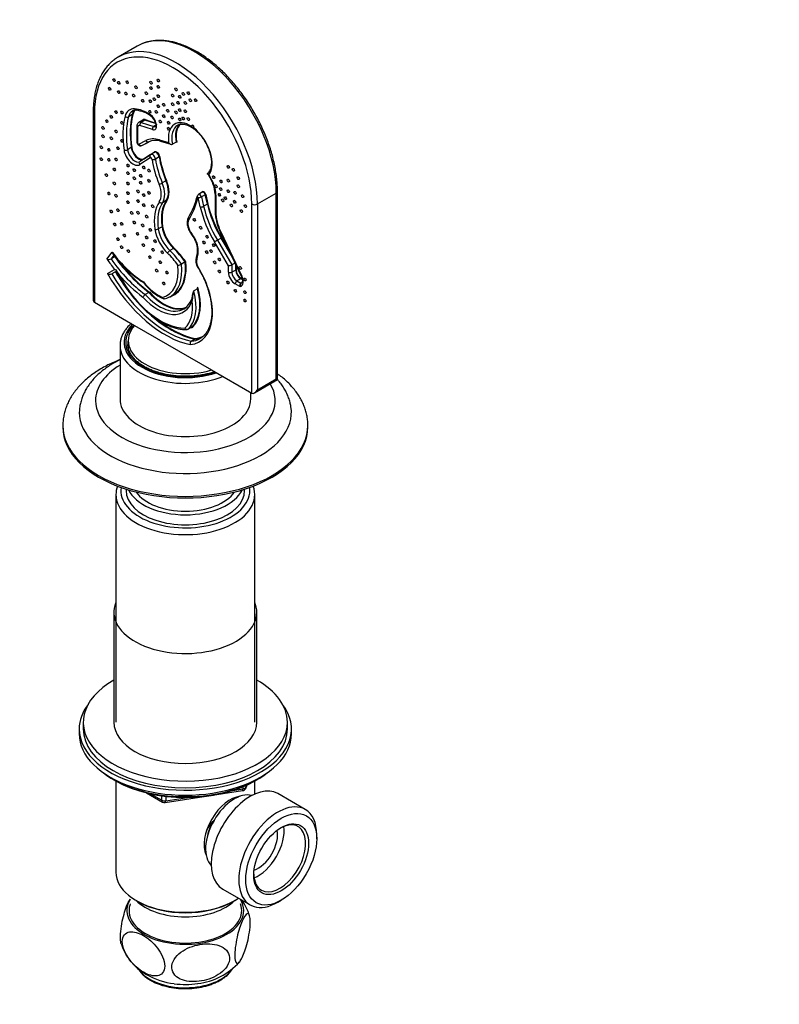
# Model space of a CAD drawing. Units: millimetres. Extents: x 0 to 744, y 0 to 1164.
# Drawn here: x 186 to 372, y 143 to 384 of the extents above; entities that cross this region are included whole.
import ezdxf
from ezdxf import colors
from ezdxf.entities.mleader import LeaderData, LeaderLine
from ezdxf.math import Vec2, Vec3

# ---------------------------------------------------------------- set-up
doc = ezdxf.new("R2010")
doc.units = ezdxf.units.MM
doc.layers.add('DV6_Défaut', color=7, linetype='Continuous')
doc.layers.add('Défaut', color=7, linetype='Continuous')

# ---------------------------------------------------------------- blocks, each defined once
blk = doc.blocks.new('_DOT')
at = {"color": 0}
blk.add_line((0, 0), (-1, 0), dxfattribs=at)
at = {"color": 0, "const_width": 0.333}
blk.add_lwpolyline([(-0.1665, 0, 1), (0.1665, 0, 1)], format="xyb", close=True, dxfattribs=at)
blk = doc.blocks.new('SE5')
at = {"layer": 'DV6_Défaut', "color": 7, "linetype": 'Continuous'}
for p, q in [((214.77, 377.96), (210.18, 375.31)), ((204.03, 361.97), (204.03, 315.87)), ((204.33, 361.56), (204.33, 315.22)), ((213.58, 361.2), (212.66, 360.67)), ((216.15, 359.81), (215.23, 359.28)), ((216.69, 359.84), (215.77, 359.31)), ((219.32, 358.99), (216.69, 359.84)), ((216.74, 359.97), (219.28, 359.15)), ((214.73, 358.32), (214.73, 354.54)), ((214.9, 358.08), (214.9, 354.29)), ((218.53, 357.53), (215.44, 358.53)), ((215.77, 359.31), (218.87, 358.31)), ((219.35, 358.59), (218.87, 358.31)), ((219.3, 359.09), (219.34, 358.86)), ((219.46, 358.95), (219.5, 358.72)), ((215.23, 353.94), (216.96, 354.83)), ((218.05, 354.7), (216.98, 354.15)), ((220.24, 355.01), (222.5, 354.36)), ((220.5, 354.68), (223.07, 353.93)), ((213.34, 353.13), (212.43, 352.6)), ((215.92, 353.65), (217.66, 354.54)), ((224.35, 354.48), (223.43, 353.95)), ((224.5, 354.41), (224.32, 354.47)), ((217.98, 350.65), (215.43, 348.98)), ((218.08, 351.4), (215.52, 349.73)), ((216.48, 350.39), (219.04, 352.07)), ((218.17, 351.45), (218.01, 351.34)), ((219.03, 351.95), (218.11, 351.42)), ((220.21, 350.84), (219.29, 350.31)), ((221.86, 345), (220.94, 344.47)), ((232.09, 346.59), (232.32, 346.26)), ((232.34, 346.43), (232.39, 346.36)), ((221.94, 340.15), (221.02, 339.62)), ((230.24, 338.58), (229.7, 340.9)), ((230.75, 342.2), (229.83, 341.67)), ((231.45, 341.59), (230.53, 341.06)), ((230.53, 341.06), (231.07, 338.74)), ((231.99, 339.27), (231.45, 341.59)), ((231.59, 341.62), (232.13, 339.29)), ((233.91, 341.75), (233.91, 337.51)), ((234.08, 341.51), (234.08, 337.27)), ((244.28, 339.31), (248.87, 341.96)), ((248.87, 296.44), (248.87, 341.96)), ((249.17, 296.28), (249.17, 342.37)), ((231.99, 339.27), (231.07, 338.74)), ((242.86, 292.97), (242.86, 339.31)), ((244.28, 339.31), (244.28, 293.79)), ((220.9, 333.75), (219.98, 333.22)), ((228.1, 331.87), (228.25, 331.69)), ((235.37, 330.96), (234.45, 330.43)), ((235.16, 332.44), (240.28, 321.64)), ((235.28, 332.46), (240.4, 321.65)), ((237.87, 326.73), (235.37, 330.96)), ((235.49, 331.03), (237.21, 328.12)), ((223.73, 328.42), (222.81, 327.89)), ((237.16, 324.19), (233.73, 330)), ((234.45, 330.43), (238.01, 324.4)), ((207.41, 325.8), (208.7, 327.48)), ((209.1, 326.76), (208.4, 325.85)), ((209.32, 326.38), (208.4, 325.85)), ((209.32, 326.38), (209.37, 326.44)), ((207.54, 322.27), (209.26, 323.3)), ((226.54, 325.1), (225.62, 324.57)), ((237.16, 322.6), (237.16, 324.19)), ((238.77, 324.84), (238.01, 324.4)), ((238.01, 324.4), (238.01, 322.6)), ((238.93, 323.13), (238.93, 324.49)), ((239.07, 324.2), (239.07, 323.13)), ((209.76, 322.89), (208.56, 322.17)), ((209.48, 322.7), (208.56, 322.17)), ((209.48, 322.7), (209.77, 322.88)), ((209.81, 322.78), (209.65, 322.69)), ((238.93, 323.13), (238.01, 322.6)), ((240.16, 321), (239.24, 320.47)), ((240.54, 320.78), (240.16, 321)), ((240.23, 321.12), (240.51, 320.96)), ((229.59, 318.55), (228.67, 318.02)), ((239.93, 319.09), (238.81, 319.73)), ((239.24, 320.47), (240.22, 319.9)), ((240.07, 319.13), (239.93, 319.09)), ((240.44, 320.03), (240.22, 319.9)), ((240.22, 319.9), (240.24, 319.91)), ((240.43, 320.02), (240.24, 319.91)), ((217.69, 317.65), (216.77, 317.12)), ((222.85, 316.59), (223.77, 317.12)), ((204.33, 315.22), (214.16, 309.55)), ((214.16, 309.55), (233.03, 298.65)), ((228.13, 309.1), (227.21, 308.57)), ((210.6, 304.61), (210.6, 291.55)), ((212.6, 305.83), (212.6, 304.11)), ((228.98, 306.22), (228.06, 305.68)), ((233.03, 298.65), (242.86, 292.97)), ((243.57, 293.04), (249.17, 296.28)), ((244.28, 293.79), (248.87, 296.44)), ((249.17, 296.28), (248.87, 296.44)), ((242.6, 291.55), (242.6, 293.13)), ((196.6, 285.01), (196.6, 284.61)), ((256.6, 284.61), (256.6, 285.01)), ((209.6, 268.11), (209.6, 212.35)), ((212.1, 269.44), (212.1, 269.09)), ((241.1, 269.09), (241.1, 269.44)), ((243.6, 212.35), (243.6, 268.11)), ((209.1, 239.29), (209.1, 212.35)), ((244.1, 212.35), (244.1, 239.29)), ((201.6, 212.35), (201.6, 210.71)), ((251.6, 210.71), (251.6, 212.35)), ((200.6, 210.71), (200.6, 209.49)), ((252.6, 209.49), (252.6, 210.71)), ((208.92, 198.34), (209.52, 197.99)), ((209.59, 197.95), (209.59, 175.6)), ((243.61, 194.75), (243.61, 197.95)), ((243.68, 197.99), (244.28, 198.34)), ((221.67, 192.65), (240.63, 195.59)), ((238.21, 195.63), (240.74, 196.02)), ((240.74, 196.02), (240.74, 196.55)), ((241.39, 196.15), (241.78, 197.01)), ((241.45, 196.43), (241.7, 196.97)), ((241.45, 196.86), (241.45, 196.43)), ((217.11, 195.03), (221.02, 192.78)), ((218.09, 194.8), (220.81, 193.23)), ((220.81, 193.23), (220.81, 194.32)), ((221.78, 194.19), (221.78, 193.08)), ((221.78, 193.08), (227.14, 193.91)), ((255.98, 190.97), (249.25, 194.85)), ((258.77, 183.81), (258.77, 184.79)), ((235.75, 171.47), (242.48, 167.59)), ((214.57, 168.66), (214.93, 168.46)), ((238.27, 168.46), (238.63, 168.66)), ((249.23, 168.26), (250.08, 168.74))]:
    blk.add_line(p, q, dxfattribs=at)
for centre, radius, start, end in [((214.36, 360.85), 1.43, 83.0713, 119.049), ((213.62, 354.45), 7.87, 54.5543, 83.3093), ((216.49, 358.56), 2.86, 10.7273, 53.6091), ((219.25, 351.05), 3.84, 70.9603, 114.4994), ((225.62, 341.37), 8.29, 2.6543, 36.1026), ((211.14, 345.77), 18.94, 328.8894, 346.4525), ((230.11, 341.16), 0.577, 118.9636, 166.3387), ((229.87, 342.28), 1.39, 263.0938, 298.4241), ((246.06, 337.83), 12.16, 181.4863, 206.2859), ((223.72, 327.92), 5.89, 6.5865, 39.7278), ((224.54, 328.05), 5.07, 339.6092, 6.1719), ((207.85, 327.05), 1.32, 250.5766, 294.5115), ((232.27, 344.52), 29.2, 216.6699, 236.9633), ((209.41, 326.17), 0.224, 92.5671, 114.3729), ((232.12, 325.43), 2.96, 163.2134, 214.6619), ((209.9, 324.84), 1.67, 247.3306, 260.2181), ((224.42, 326.71), 2.45, 278.8171, 299.2418), ((226.74, 324.75), 0.404, 98.7494, 119.337), ((208.15, 323.23), 1.14, 237.9009, 291.3099), ((209.55, 322.52), 0.193, 58.3752, 111.1248), ((219.6, 328.33), 11.23, 207.2029, 214.1378), ((227, 328.2), 13.42, 217.34, 244.9903), ((217.43, 316.01), 1.29, 120.987, 159.249), ((217.57, 317.84), 0.22, 301.2948, 338.8647), ((220.5, 320.36), 4.42, 282.0146, 300.2657), ((223.52, 317.72), 4.93, 304.1909, 355.7409), ((228.91, 306.31), 0.116, 305.6995, 19.5079), ((240.48, 196.58), 1, 278.794, 335.1039), ((221.52, 193.64), 1, 240, 278.794), ((230.38, 161.28), 12.5, 16.9071, 37.0116), ((223.42, 162.06), 13.16, 197.4164, 241.1902), ((227.75, 164.57), 16.33, 276.6413, 317.8376), ((226, 166.29), 18.11, 240.4741, 263.2243)]:
    blk.add_arc(centre, radius, start, end, dxfattribs=at)
for centre, major_axis, ratio, start_param, end_param in [((228.9, 353.5), (14.13, -24.47), 0.57735, 0.785398, 3.050484), ((224.3, 350.84), (14.12, -24.47), 0.57735, 0.785398, 3.130203), ((228.9, 353.5), (14.13, -24.47), 0.57735, 3.050484, 3.141593), ((223.59, 350.44), (13.63, -23.6), 0.57735, 0.785398, 3.926991), ((224.3, 350.84), (14.12, -24.47), 0.57735, 3.130203, 3.141593), ((205.03, 361.97), (1, 0), 0.57735, 3.141403, 3.926991), ((215.78, 357.37), (2.88, -4.99), 0.57735, 2.765353, 3.683756), ((216.2, 357.61), (2.58, -4.47), 0.57735, 3.141593, 3.683756), ((217.12, 358.15), (2.58, -4.47), 0.57735, 3.323237, 3.683756), ((216.2, 357.61), (2.58, -4.47), 0.57735, 3.121199, 3.141593), ((217.19, 358.19), (2.53, -4.38), 0.57735, 3.282703, 3.683756), ((217.47, 351.88), (-5.89, 10.21), 0.57735, 5.423445, 5.906946), ((214.58, 362.87), (0.046, 0.598), 0.759385, 2.050015, 3.139701), ((228.79, 346.13), (-12.36, 21.41), 0.57735, 0.542163, 0.962096), ((212.25, 361.03), (0.583, -0.143), 0.699406, 4.081994, 5.65279), ((229.22, 346.37), (-12.06, 20.89), 0.57735, 0.542163, 0.962096), ((230.14, 346.9), (-12.06, 20.89), 0.57735, 0.542163, 0.962096), ((230.21, 346.94), (-12.01, 20.81), 0.57735, 0.542163, 0.962096), ((213.65, 361.15), (0.0971, -0.0238), 0.699406, 0.940401, 2.511197), ((217, 358.5), (0.83, -1.44), 0.57735, 2.571552, 3.490566), ((216.92, 358.46), (0.78, -1.35), 0.57735, 2.571552, 3.141593), ((216.67, 359.93), (0.0309, 0.0951), 0.687391, 3.79349, 5.364287), ((217.98, 359.43), (-1.07, 1.86), 0.57735, 4.142349, 5.423445), ((218.52, 361.36), (0.332, 0.5), 0.532874, 2.390702, 3.146113), ((227.79, 352.32), (3.79, -6.56), 0.57735, 2.283516, 4.092338), ((215.33, 358.32), (0.6, 0), 0.57735, 3.141355, 3.926991), ((215.58, 357.69), (0.48, -0.831), 0.57735, 2.571552, 3.926991), ((216.01, 357.93), (0.78, -1.35), 0.57735, 2.571552, 3.1414), ((215.86, 358.78), (0.185, 0.571), 0.687391, 0.651898, 2.222694), ((218.96, 357.77), (0.185, 0.571), 0.687391, 0.651898, 2.222694), ((218.26, 359.12), (-0.9, 1.56), 0.57735, 2.571552, 4.142349), ((218.68, 359.37), (-0.6, 1.04), 0.57735, 2.571552, 3.138202), ((219.89, 359.19), (0.591, 0.101), 0.440636, 3.140499, 3.840203), ((219.93, 358.96), (0.591, 0.101), 0.440636, 3.141593, 3.840203), ((228.21, 352.57), (3.49, -6.04), 0.57735, 3.140358, 4.171607), ((229.13, 353.1), (3.49, -6.04), 0.57735, 3.254122, 4.171607), ((229.2, 353.14), (3.44, -5.96), 0.57735, 3.228702, 4.186149), ((228.43, 358.27), (0.2, -0.346), 0.57735, 0.086963, 4.391821), ((227.79, 352.32), (-3.79, 6.56), 0.57735, 3.370618, 5.33686), ((222.03, 345.69), (-5.23, 9.06), 0.57735, 5.742403, 6.254136), ((217.38, 355.08), (-0.274, 0.534), 0.816152, 1.61185, 3.141593), ((220.67, 355.25), (0.167, 0.576), 0.699988, 2.200098, 3.141593), ((212.01, 352.76), (0.594, 0.084), 0.466874, 3.852963, 5.423759), ((213.79, 351.69), (-1.59, 2.75), 0.57735, 0.962096, 3.173651), ((214.22, 351.94), (-1.29, 2.23), 0.57735, 0.962096, 3.141593), ((213.41, 353.11), (0.099, 0.0141), 0.466874, 0.71137, 2.282166), ((215.13, 352.47), (-1.29, 2.23), 0.57735, 0.962096, 2.958039), ((215.21, 352.51), (-1.24, 2.14), 0.57735, 0.962096, 2.912786), ((215.33, 354.54), (0.6, 0), 0.57735, 3.141593, 3.926991), ((215.09, 354.18), (-0.135, 0.235), 0.57735, 0.785398, 3.112543), ((215.65, 354.19), (-0.274, 0.534), 0.816152, 1.61185, 3.141593), ((216.51, 355), (0.485, -0.841), 0.57735, 5.958977, 6.254136), ((216.91, 354.11), (0.0456, -0.089), 0.816152, 1.61185, 2.049417), ((219.6, 351.14), (0.543, -0.94), 0.57735, 0.962974, 3.173651), ((215.21, 352.51), (-1.24, 2.14), 0.57735, 2.912786, 3.173651), ((216.41, 350.35), (-0.0547, 0.0837), 0.816077, 4.29636, 4.66709), ((218.41, 350.89), (0.328, -0.502), 0.816077, 3.308687, 4.66709), ((218.18, 350.32), (0.193, -0.334), 0.57735, 0.962974, 3.173651), ((218.41, 350.89), (0.328, -0.502), 0.816077, 3.141593, 3.308687), ((218.61, 350.56), (0.493, -0.853), 0.57735, 3.027762, 3.141593), ((218.61, 350.56), (0.493, -0.853), 0.57735, 0.962974, 3.027762), ((218.87, 350.47), (0.594, 0.085), 0.466286, 3.85266, 5.423456), ((230.51, 345.76), (-8.66, 15), 0.57735, 0.962974, 1.349776), ((218.96, 352.02), (-0.0547, 0.0837), 0.816077, 3.196984, 4.66709), ((219.52, 351.1), (0.493, -0.853), 0.57735, 0.962974, 3.141593), ((230.93, 346), (-8.36, 14.48), 0.57735, 0.962974, 1.349776), ((220.28, 350.82), (0.099, 0.0141), 0.466286, 0.711067, 2.281864), ((231.85, 346.53), (-8.36, 14.48), 0.57735, 0.962974, 1.349776), ((231.92, 346.57), (-8.31, 14.4), 0.57735, 0.962974, 1.349776), ((215.85, 349.22), (0.328, -0.502), 0.816077, 3.141593, 4.66709), ((221.92, 345.01), (0.0923, 0.0384), 0.178997, 0.627135, 2.197932), ((218.47, 344.48), (2.83, -4.91), 0.57735, 0.258363, 1.349776), ((218.54, 344.52), (2.88, -5), 0.57735, 0.258363, 1.349776), ((232.81, 346.6), (0.492, 0.344), 0.121819, 2.520797, 3.14326), ((229.92, 343.91), (-2.94, 5.1), 0.57735, 3.926991, 4.862145), ((220.58, 344.41), (0.554, 0.231), 0.178997, 3.768728, 5.339524), ((217.13, 343.7), (2.53, -4.39), 0.57735, 0.258363, 1.349776), ((217.55, 343.95), (2.83, -4.91), 0.57735, 0.258363, 1.349776), ((229.53, 330.66), (-6.21, 10.76), 0.57735, 0.258363, 0.973147), ((222, 340.07), (0.0815, -0.0579), 0.789397, 1.224064, 2.79486), ((203.56, 363.71), (19.08, -33.05), 0.57735, 0.301451, 0.535229), ((230.13, 341.15), (0.3, -0.519), 0.57735, 1.083897, 3.143142), ((231.12, 341.72), (0.35, -0.606), 0.57735, 1.083897, 3.676898), ((230.57, 342.1), (-0.0969, 0.0246), 0.702279, 4.061927, 4.087447), ((231.05, 341.68), (0.3, -0.519), 0.57735, 1.083897, 3.141593), ((231.52, 341.58), (-0.0974, -0.0225), 0.382029, 3.816386, 5.387183), ((234.51, 341.75), (0.6, 0), 0.57735, 3.144193, 3.926991), ((248.17, 342.37), (-1, 0), 0.57735, 2.356194, 3.141783), ((228.19, 329.89), (-6.51, 11.28), 0.57735, 0.258363, 0.973147), ((228.61, 330.13), (-6.21, 10.76), 0.57735, 0.258363, 0.973147), ((220.65, 340.08), (0.489, -0.348), 0.789397, 4.365657, 5.936453), ((229.6, 330.7), (-6.16, 10.67), 0.57735, 0.258363, 0.973147), ((230.66, 338.83), (-0.585, -0.135), 0.382029, 0.674794, 2.24559), ((243.02, 335.74), (9.45, -16.37), 0.57735, 4.22549, 4.729629), ((243.44, 335.99), (-9.15, 15.86), 0.57735, 1.083897, 1.588036), ((232.06, 339.25), (-0.0974, -0.0225), 0.382029, 3.816386, 5.387183), ((244.36, 336.52), (9.15, -15.86), 0.57735, 4.22549, 4.729629), ((244.43, 336.56), (-9.1, 15.77), 0.57735, 1.083897, 1.588036), ((243.57, 339.72), (1, 0), 0.57735, 3.926991, 5.497787), ((229.21, 333.34), (-1.41, 2.44), 0.57735, 0.301451, 1.798557), ((227.87, 335.67), (0.511, -0.315), 0.779678, 3.141714, 4.314855), ((234.51, 337.51), (0.6, 0), 0.57735, 3.141593, 3.926991), ((240.01, 333.85), (-4.19, 7.26), 0.57735, 0.785398, 1.431618), ((219.56, 333.37), (0.593, 0.089), 0.459443, 3.8492, 5.419997), ((223.66, 331.51), (3.25, -5.64), 0.57735, 4.11474, 5.188545), ((224.08, 331.75), (-2.95, 5.12), 0.57735, 0.973147, 2.046953), ((220.97, 333.73), (0.0989, 0.0149), 0.459443, 0.707608, 2.278404), ((225, 332.28), (2.95, -5.12), 0.57735, 4.11474, 5.188545), ((225.07, 332.32), (-2.9, 5.03), 0.57735, 0.973147, 2.046953), ((228.58, 332.24), (0.475, 0.366), 0.184362, 2.513726, 3.141757), ((230.04, 334.4), (2.52, -4.36), 0.57735, -1.343036, -1.297677), ((228.72, 332.07), (0.465, 0.379), 0.220238, 2.508199, 3.142965), ((226.88, 329.74), (-2.03, 3.52), 0.57735, 4.021991, 4.985508), ((235.7, 332.7), (0.542, 0.257), 0.113272, 3.141593, 3.76166), ((235.42, 330.99), (-0.0861, -0.0509), 0.014075, 0.955247, 2.526043), ((223.75, 328.49), (0.0687, 0.0726), 0.374255, 4.040332, 5.611128), ((220.93, 319.9), (-6.52, 11.29), 0.57735, 4.842994, 5.188545), ((221, 319.94), (-6.57, 11.38), 0.57735, 4.839885, 5.188545), ((224.49, 330.86), (3.73, -6.47), 0.57735, 0.416074, 0.880398), ((230.17, 328.65), (0.598, 0.047), 0.519981, 3.144387, 3.883796), ((234.15, 330.25), (-0.517, -0.305), 0.014075, 4.096839, 5.667636), ((218.85, 336.55), (13.35, -23.12), 0.57735, 4.847088, 4.965087), ((219.27, 336.79), (13.05, -22.6), 0.57735, 4.867882, 5.361608), ((216.91, 337.21), (10.6, -18.36), 0.57735, 4.91796, 5.458504), ((220.19, 337.32), (13.05, -22.6), 0.57735, 4.867882, 5.361608), ((222.68, 327.5), (0.412, 0.436), 0.374255, 0.898739, 2.469536), ((219.58, 319.13), (-6.22, 10.77), 0.57735, 4.862772, 5.188545), ((220.01, 319.37), (-6.52, 11.29), 0.57735, 4.842994, 5.188545), ((230.74, 324.46), (-1, 1.74), 0.57735, 0.416074, 1.608661), ((229.84, 326.06), (0.554, -0.23), 0.746835, 3.145787, 4.193124), ((220.26, 337.36), (13, -22.52), 0.57735, 4.925299, 5.362182), ((215.49, 328.35), (-6.63, 11.48), 0.57735, 2.984437, 4.048612), ((215.92, 328.59), (-6.93, 12), 0.57735, 3.141593, 4.067191), ((216.84, 329.13), (-6.93, 12), 0.57735, 3.141593, 4.067191), ((216.91, 329.17), (-6.98, 12.09), 0.57735, 3.296518, 4.070117), ((222.39, 318.88), (-7.68, 13.3), 0.57735, 2.87887, 4.750253), ((230.2, 324.06), (0.513, 0.311), 0.030909, 2.525775, 3.143078), ((237.59, 324.44), (-0.598, -0.163), 0.311496, 0.700474, 2.27127), ((221.6, 330.02), (13.9, -24.08), 0.57735, 4.700841, 5.819166), ((222.03, 330.26), (13.6, -23.56), 0.57735, 4.722421, 5.816929), ((222.95, 330.79), (13.6, -23.56), 0.57735, 4.722421, 4.937992), ((223.02, 330.83), (13.55, -23.47), 0.57735, 4.72611, 4.811203), ((218.85, 336.55), (13.35, -23.12), 0.57735, 5.028629, 5.358279), ((220.52, 326.21), (-9.49, 16.44), 0.57735, 1.492509, 2.819092), ((238.81, 321.64), (1.17, -2.02), 0.57735, 3.926991, 5.497787), ((237.59, 322.84), (-0.6, 0), 0.57735, 0.785398, 2.356194), ((239.24, 321.89), (-0.87, 1.51), 0.57735, 0.785398, 2.356194), ((239, 323.09), (-0.1, 0), 0.57735, 3.926991, 5.497787), ((240.16, 322.42), (0.87, -1.51), 0.57735, 3.926991, 5.497787), ((240.23, 322.46), (-0.82, 1.42), 0.57735, 0.785398, 2.356194), ((239.06, 321.25), (-1.19, 2.05), 0.57735, 3.002414, 4.573211), ((240.16, 321.08), (-0.05, -0.0866), 0.57735, 0.785398, 2.356194), ((240.83, 321.89), (0.542, 0.257), 0.113272, 3.141593, 3.76166), ((220.15, 325.58), (5.35, -9.26), 0.57735, 4.966786, 5.610358), ((220.93, 319.9), (6.52, -11.29), 0.57735, 0.112001, 1.134948), ((221, 319.94), (6.57, -11.38), 0.57735, 0.159165, 1.167746), ((221.29, 324.49), (-5.91, 10.23), 0.57735, 3.80644, 3.853267), ((239.24, 319.98), (-0.3, -0.52), 0.57735, 3.926991, 5.497787), ((240.36, 319.33), (-0.074, -0.62), 0.711753, 3.631158, 5.201954), ((240.5, 319.37), (0.169, -0.576), 0.808601, 3.335325, 4.906122), ((239.49, 321.5), (-0.89, 1.53), 0.57735, 3.002414, 3.140498), ((219.87, 323.67), (-6.26, 10.83), 0.57735, 1.931099, 3.609675), ((220.3, 323.92), (-5.96, 10.31), 0.57735, 1.923901, 3.141593), ((221.21, 324.45), (-5.96, 10.31), 0.57735, 1.923901, 3.088202), ((221.29, 324.49), (-5.91, 10.23), 0.57735, 1.92264, 3.121268), ((215.92, 328.59), (-6.93, 12), 0.57735, 3.127475, 3.141593), ((216.91, 329.17), (-6.98, 12.09), 0.57735, 3.021817, 3.296518), ((220.01, 319.37), (6.52, -11.29), 0.57735, 0.112001, 1.134948), ((205.03, 316.45), (-0.71, -1.22), 0.57735, 5.497787, 6.283185), ((220.3, 323.92), (-5.96, 10.31), 0.57735, 3.141593, 3.149878), ((219.58, 319.13), (6.22, -10.77), 0.57735, 0.122444, 0.936145), ((222.95, 330.79), (13.6, -23.56), 0.57735, 5.216964, 5.816929), ((223.02, 330.83), (13.55, -23.47), 0.57735, 5.307057, 5.816544), ((226.6, 305.43), (15, 0), 0.57735, 2.608875, 5.245107), ((226.6, 305.83), (14, 0), 0.57735, 2.664633, 5.189348), ((226.6, 305.43), (-14.6, 0), 0.57735, 5.757548, 6.283185), ((221.93, 327.02), (9.84, -17.05), 0.57735, -0.330809, -0.314502), ((221, 319.94), (6.57, -11.38), 0.57735, 0.110347, 0.159165), ((222.82, 319.13), (-7.38, 12.78), 0.57735, 2.882959, 3.141593), ((223.74, 319.66), (-7.38, 12.78), 0.57735, 2.882959, 3.075275), ((223.81, 319.7), (-7.33, 12.69), 0.57735, 2.88367, 3.145319), ((222.82, 319.13), (-7.38, 12.78), 0.57735, 3.141593, 3.1494), ((226.6, 304.61), (-16, 0), 0.57735, 0, 0.006422), ((226.6, 304.61), (-16, 0), 0.57735, 0.006422, 2.183462), ((226.6, 305.43), (-14.6, 0), 0.57735, 0, 2.096434), ((226.6, 305.02), (14.1, 0), 0.57735, 3.020689, 3.141593), ((226.6, 305.02), (14.1, 0), 0.57735, 3.141593, 3.162216), ((226.6, 291.14), (-22, 0), 0.57735, 5.526729, 6.283185), ((226.6, 291.14), (-22, 0), 0.57735, 0, 3.472191), ((243.57, 294.2), (0.71, 1.22), 0.57735, 3.141593, 4.712389), ((226.6, 288.28), (-25.97, 0), 0.57735, 0, 3.233766), ((226.6, 288.28), (-25.97, 0), 0.57735, 6.193125, 6.283185), ((226.6, 291.55), (-16, 0), 0.57735, 0, 3.141593), ((226.6, 285.01), (-30, 0), 0.57735, 6.283006, 6.283185), ((226.6, 285.01), (-30, 0), 0.57735, 0, 3.142138), ((226.6, 284.61), (-30, 0), 0.57735, 0, 3.141593), ((226.6, 268.11), (-17, 0), 0.57735, 6.07044, 6.283185), ((226.6, 268.11), (-17, 0), 0.57735, 0, 3.354337), ((226.6, 269.09), (15.8, 0), 0.57735, 3.05712, 6.283185), ((226.6, 269.09), (-14.5, 0), 0.57735, 0, 3.141593), ((226.6, 271.54), (-14.5, 0), 0.57735, 0.274307, 2.867286), ((226.6, 271.54), (-13, 0), 0.57735, 0.381433, 2.76016), ((226.6, 269.09), (15.8, 0), 0.57735, 0, 0.084473), ((226.6, 239.29), (17.5, 0), 0.57735, 2.901974, 6.283185), ((226.6, 239.29), (17.5, 0), 0.57735, 0, 0.239619), ((226.6, 212.35), (25, 0), 0.57735, 2.346194, 6.283185), ((226.6, 212.35), (25, 0), 0.57735, 0, 0.795399), ((226.6, 210.71), (-26, 0), 0.57735, 5.870417, 6.283185), ((226.6, 210.71), (-26, 0), 0.57735, 0, 3.554361), ((226.6, 212.35), (17.5, 0), 0.57735, 3.141593, 6.283185), ((226.6, 210.71), (25, 0), 0.57735, 3.141593, 6.283185), ((226.6, 209.49), (-26, 0), 0.57735, 0, 3.141593), ((226.6, 208.55), (25, 0), 0.57735, 3.775682, 5.649096), ((226.6, 207.86), (24.15, 0), 0.57735, 3.926991, 5.497787), ((242.5, 183.16), (6.75, 11.69), 0.57735, 0, 3.141593), ((240.48, 196.58), (-0.153, 0.988), 0.211325, 3.141593, 4.080475), ((240.48, 196.58), (1, 0), 0.57735, 4.974188, 6.021386), ((240.48, 196.58), (-0.907, 0.421), 0.788675, 3.141593, 3.492472), ((221.52, 193.64), (-1, 0), 0.57735, 0.785398, 1.832596), ((221.52, 193.64), (0.5, 0.866), 0.57735, 2.356194, 3.141593), ((221.52, 193.64), (-0.153, 0.988), 0.211325, 3.141593, 4.080475), ((237.56, 186.01), (4.5, 7.79), 0.57735, 0.389518, 2.752075), ((238.62, 185.4), (5, 8.66), 0.57735, 0.141838, 2.999754), ((249.23, 179.28), (6.75, 11.69), 0.57735, 0, 3.926991), ((249.23, 179.28), (6.75, 11.69), 0.57735, 5.497787, 6.283185), ((237.56, 186.01), (4.08, 7.06), 0.57735, 1.641062, 2.142581), ((244.42, 182.05), (4.5, 7.79), 0.57735, 3.77173, 5.653048), ((244.42, 182.05), (3.38, 5.85), 0.57735, 3.718543, 5.706235), ((249.72, 178.99), (-4.5, -7.79), 0.57735, 0, 3.899585), ((226.6, 175.6), (17.01, 0), 0.57735, 3.141593, 5.580664), ((249.72, 178.99), (-4.5, -7.79), 0.57735, 5.525193, 6.283185), ((226.6, 166.21), (14.31, 0), 0.57735, 2.803686, 6.283185), ((226.6, 166.21), (14.31, 0), 0.57735, 0, 0.337907), ((226.6, 166.21), (-13.8, 0), 0.57735, 6.074291, 6.283185), ((226.6, 166.21), (-13.8, 0), 0.57735, 0, 3.350487), ((226.6, 172.75), (-14, 0), 0.57735, 0.519801, 2.621792), ((226.6, 175.2), (-16.51, 0), 0.57735, 0.785398, 2.356194), ((226.6, 154.37), (12.25, 0), 0.57735, 3.522857, 5.914727), ((226.6, 155.19), (12.25, 0), 0.57735, 4.48886, 4.960163)]:
    blk.add_ellipse(centre, major_axis=major_axis, ratio=ratio, start_param=start_param, end_param=end_param, dxfattribs=at)
for centre, major_axis in [((209.13, 369.64), (0.2, -0.346)), ((210.3, 368.96), (0.2, -0.346)), ((212.35, 369.13), (0.2, -0.346)), ((218.19, 369.02), (0.2, -0.346)), ((219.95, 369.58), (0.2, -0.346)), ((208.06, 367.56), (0.2, -0.346)), ((210.3, 366.71), (0.2, -0.346)), ((212.05, 366.37), (0.2, -0.346)), ((214.49, 367.89), (0.2, -0.346)), ((217.02, 366.43), (0.2, -0.346)), ((218.19, 367.67), (0.2, -0.346)), ((219.95, 368.01), (0.2, -0.346)), ((224.34, 367.39), (0.2, -0.346)), ((226.09, 366.26), (0.2, -0.346)), ((227.36, 366.43), (0.2, -0.346)), ((213.91, 365.87), (0.2, -0.346)), ((216.15, 364.57), (0.2, -0.346)), ((218, 364.52), (0.2, -0.346)), ((218.97, 364.97), (0.2, -0.346)), ((219.95, 365.75), (0.2, -0.346)), ((223.46, 365.87), (0.2, -0.346)), ((224.82, 364.07), (0.2, -0.346)), ((225.21, 365.53), (0.2, -0.346)), ((226.58, 364.07), (0.2, -0.346)), ((227.79, 364.72), (0.2, -0.346)), ((229.11, 364.74), (0.2, -0.346)), ((209.62, 361.81), (0.2, -0.346)), ((211.08, 361.76), (0.2, -0.346)), ((217.9, 361.87), (0.2, -0.346)), ((219.46, 361.87), (0.2, -0.346)), ((219.95, 363.28), (0.2, -0.346)), ((221.31, 363.62), (0.2, -0.346)), ((222.29, 362.15), (0.2, -0.346)), ((223.46, 363.73), (0.2, -0.346)), ((224.34, 361.76), (0.2, -0.346)), ((225.21, 362.26), (0.2, -0.346)), ((226.58, 362.04), (0.2, -0.346)), ((207.37, 359.62), (0.2, -0.346)), ((208.45, 360.69), (0.2, -0.346)), ((211.08, 359.17), (0.2, -0.346)), ((220.44, 359.51), (0.2, -0.346)), ((221.31, 360.8), (0.2, -0.346)), ((222.48, 359.23), (0.2, -0.346)), ((223.36, 360.52), (0.2, -0.346)), ((225.21, 360.01), (0.2, -0.346)), ((226.09, 360.29), (0.2, -0.346)), ((227.36, 360.13), (0.2, -0.346)), ((206.4, 357.93), (0.2, -0.346)), ((209.62, 357.09), (0.2, -0.346)), ((222.48, 357.76), (0.2, -0.346)), ((206.4, 355.9), (0.2, -0.346)), ((208.45, 355.4), (0.2, -0.346)), ((211.08, 354.78), (0.2, -0.346)), ((206.01, 353.2), (0.2, -0.346)), ((207.86, 352.58), (0.2, -0.346)), ((210.1, 352.98), (0.2, -0.346)), ((206.01, 350.28), (0.2, -0.346)), ((207.86, 350.11), (0.2, -0.346)), ((209.62, 350.22), (0.2, -0.346)), ((209.23, 347.74), (0.2, -0.346)), ((212.54, 348.76), (0.2, -0.346)), ((214.1, 347.63), (0.2, -0.346)), ((216.4, 348.22), (0.2, -0.346)), ((217.67, 347.48), (0.2, -0.346)), ((237.11, 348.42), (0.2, -0.346)), ((238.37, 347.69), (0.2, -0.346)), ((207.28, 346.39), (0.2, -0.346)), ((212.54, 346.84), (0.2, -0.346)), ((214.1, 345.61), (0.2, -0.346)), ((215.66, 346.17), (0.2, -0.346)), ((217.67, 345.01), (0.2, -0.346)), ((233.5, 345.89), (0.2, -0.346)), ((235.35, 344.82), (0.2, -0.346)), ((237.11, 345.04), (0.2, -0.346)), ((239.54, 345.66), (0.2, -0.346)), ((209.23, 344.37), (0.2, -0.346)), ((212.54, 344.37), (0.2, -0.346)), ((215.04, 342.41), (0.2, -0.346)), ((215.66, 344.48), (0.2, -0.346)), ((234.08, 343.64), (0.2, -0.346)), ((235.25, 342.96), (0.2, -0.346)), ((237.11, 342.45), (0.2, -0.346)), ((239.54, 343.64), (0.2, -0.346)), ((207.86, 341.89), (0.2, -0.346)), ((209.62, 341.33), (0.2, -0.346)), ((212.54, 342), (0.2, -0.346)), ((212.54, 339.75), (0.2, -0.346)), ((215.04, 340), (0.2, -0.346)), ((216.4, 341.47), (0.2, -0.346)), ((217.67, 342.08), (0.2, -0.346)), ((234.96, 341.55), (0.2, -0.346)), ((235.74, 340.2), (0.2, -0.346)), ((236.42, 340.71), (0.2, -0.346)), ((238.67, 339.86), (0.2, -0.346)), ((238.76, 342.06), (0.2, -0.346)), ((240.62, 341.21), (0.2, -0.346)), ((208.45, 337.5), (0.2, -0.346)), ((210.1, 337.78), (0.2, -0.346)), ((216.4, 338.99), (0.2, -0.346)), ((218.58, 338.74), (0.2, -0.346)), ((237.89, 338.96), (0.2, -0.346)), ((240.32, 337.56), (0.2, -0.346)), ((241.3, 338.79), (0.2, -0.346)), ((213.42, 337.11), (0.2, -0.346)), ((215.04, 337.18), (0.2, -0.346)), ((217.12, 336.21), (0.2, -0.346)), ((228.82, 335.42), (0.2, -0.346)), ((209.32, 334.29), (0.2, -0.346)), ((210.98, 334.46), (0.2, -0.346)), ((214.1, 334.8), (0.2, -0.346)), ((216.15, 334.07), (0.2, -0.346)), ((218, 333), (0.2, -0.346)), ((230.38, 333.5), (0.2, -0.346)), ((210.1, 330.69), (0.2, -0.346)), ((211.66, 331.59), (0.2, -0.346)), ((214.88, 331.98), (0.2, -0.346)), ((217.12, 331.14), (0.2, -0.346)), ((219.17, 330.18), (0.2, -0.346)), ((231.94, 331.25), (0.2, -0.346)), ((210.98, 328.72), (0.2, -0.346)), ((212.64, 327.76), (0.2, -0.346)), ((216.34, 329.23), (0.2, -0.346)), ((218.68, 328.1), (0.2, -0.346)), ((231.16, 329.9), (0.2, -0.346)), ((232.91, 327.76), (0.2, -0.346)), ((233.5, 329.23), (0.2, -0.346)), ((217.9, 326.3), (0.2, -0.346)), ((220.92, 327.48), (0.2, -0.346)), ((231.84, 327.47), (0.2, -0.346)), ((234.94, 325.69), (0.2, -0.346)), ((219.56, 322.98), (0.2, -0.346)), ((220.44, 325.06), (0.2, -0.346)), ((233.79, 325.01), (0.2, -0.346)), ((240.06, 323.64), (0.2, -0.346)), ((222.09, 322.53), (0.2, -0.346)), ((234.94, 322.77), (0.2, -0.346)), ((241.2, 320.84), (0.2, -0.346)), ((221.31, 319.83), (0.2, -0.346)), ((237.01, 320.11), (0.2, -0.346)), ((238.86, 318.03), (0.2, -0.346)), ((241.2, 317.69), (0.2, -0.346)), ((241.2, 315.66), (0.2, -0.346)), ((250.08, 178.79), (-6.15, -10.65)), ((250.08, 178.79), (4.75, 8.23))]:
    blk.add_ellipse(centre, major_axis=major_axis, ratio=0.57735, dxfattribs=at)
for points, knots in [([(249.17, 342.37), (249.16, 342.66), (249.16, 343.38), (249.08, 344.71), (248.91, 346.28), (248.66, 347.88), (248.33, 349.51), (247.92, 351.15), (247.43, 352.8), (246.87, 354.45), (246.23, 356.1), (245.52, 357.74), (244.75, 359.36), (243.91, 360.96), (243.01, 362.52), (242.06, 364.05), (241.05, 365.54), (239.99, 366.98), (238.89, 368.36), (237.75, 369.69), (236.57, 370.95), (235.36, 372.14), (234.12, 373.25), (232.86, 374.28), (231.58, 375.23), (230.29, 376.09), (228.99, 376.86), (227.69, 377.53), (226.39, 378.1), (225.1, 378.57), (223.82, 378.94), (222.57, 379.2), (221.33, 379.35), (220.13, 379.39), (218.96, 379.32), (217.85, 379.15), (216.91, 378.91), (216.42, 378.72), (216.22, 378.64)], [0, 0, 0, 0, 0.015117, 0.043735, 0.072344, 0.10094, 0.129521, 0.158087, 0.186639, 0.215179, 0.243707, 0.272226, 0.300739, 0.329248, 0.357755, 0.386263, 0.414773, 0.443287, 0.47181, 0.500342, 0.528886, 0.557444, 0.586019, 0.614613, 0.643226, 0.671858, 0.700508, 0.729173, 0.757845, 0.78651, 0.81515, 0.843742, 0.872256, 0.900661, 0.928926, 0.95703, 0.984967, 1, 1, 1, 1]), ([(210.35, 375.4), (210.29, 375.37), (209.94, 375.19), (209.27, 374.73), (208.43, 374.06), (207.65, 373.28), (206.94, 372.41), (206.3, 371.45), (205.74, 370.41), (205.25, 369.28), (204.84, 368.08), (204.51, 366.81), (204.27, 365.47), (204.11, 364.08), (204.04, 362.87), (204.03, 362.2), (204.03, 361.97)], [0, 0, 0, 0, 0.013588, 0.091517, 0.16942, 0.247448, 0.325756, 0.404455, 0.483595, 0.563172, 0.643136, 0.723413, 0.803921, 0.884583, 0.965333, 1, 1, 1, 1]), ([(215.23, 359.28), (215.22, 359.27), (215.12, 359.23), (214.95, 359.06), (214.79, 358.79), (214.73, 358.53), (214.73, 358.38), (214.73, 358.32)], [0, 0, 0, 0, 0.025463, 0.312675, 0.585709, 0.865245, 1, 1, 1, 1]), ([(219.34, 358.86), (219.34, 358.81), (219.36, 358.67), (219.35, 358.47), (219.31, 358.35), (219.29, 358.33), (219.28, 358.33), (219.28, 358.33)], [0, 0, 0, 0, 0.131724, 0.381466, 0.628021, 0.882981, 1, 1, 1, 1]), ([(224.73, 358.61), (224.75, 358.62), (224.9, 358.72), (225.24, 358.83), (225.73, 358.9), (226.27, 358.86), (226.85, 358.73), (227.45, 358.49), (228.06, 358.16), (228.67, 357.74), (229.28, 357.24), (229.87, 356.65), (230.44, 356), (230.97, 355.29), (231.45, 354.53), (231.88, 353.74), (232.24, 352.92), (232.54, 352.11), (232.76, 351.3), (232.91, 350.51), (232.98, 349.76), (232.97, 349.06), (232.89, 348.42), (232.74, 347.86), (232.53, 347.38), (232.29, 347.03), (232.15, 346.88), (232.08, 346.82)], [0, 0, 0, 0, 0.007626, 0.053694, 0.099301, 0.143088, 0.18554, 0.227349, 0.268945, 0.310515, 0.352147, 0.393877, 0.435703, 0.477607, 0.519561, 0.561535, 0.603492, 0.645395, 0.687212, 0.728913, 0.770476, 0.811894, 0.853199, 0.894478, 0.9359, 0.977844, 1, 1, 1, 1]), ([(228.65, 357.93), (228.62, 357.91), (228.58, 357.9), (228.51, 357.92), (228.47, 357.94), (228.32, 358.04), (228.22, 358.15), (228.18, 358.27)], [0, 0, 0, 0, 0.25, 0.25, 0.5, 0.5, 1, 1, 1, 1]), ([(214.73, 354.54), (214.73, 354.45), (214.75, 354.3), (214.86, 354.03), (215.05, 353.79), (215.29, 353.63), (215.55, 353.56), (215.78, 353.59), (215.88, 353.64), (215.92, 353.65)], [0, 0, 0, 0, 0.126831, 0.290321, 0.473662, 0.635401, 0.785054, 0.930949, 1, 1, 1, 1]), ([(222.5, 354.36), (222.61, 354.21), (222.76, 354.08), (223.01, 353.95), (223.1, 353.92), (223.27, 353.9), (223.36, 353.91), (223.43, 353.95)], [0, 0, 0, 0, 0.5, 0.5, 0.75, 0.75, 1, 1, 1, 1]), ([(224.5, 354.41), (224.5, 354.41), (224.5, 354.41), (224.5, 354.42), (224.49, 354.43), (224.48, 354.44), (224.47, 354.45), (224.46, 354.46), (224.44, 354.47), (224.43, 354.48), (224.41, 354.48), (224.4, 354.49), (224.39, 354.49), (224.38, 354.49), (224.37, 354.49), (224.37, 354.49), (224.36, 354.49), (224.35, 354.49), (224.35, 354.48)], [0, 0, 0, 0, 0.010486, 0.010486, 0.010486, 0.253381, 0.253381, 0.253381, 0.526427, 0.526427, 0.526427, 0.722115, 0.722115, 0.722115, 0.860487, 0.860487, 0.860487, 1, 1, 1, 1]), ([(232.34, 346.43), (232.21, 346.48), (232.11, 346.54), (232.04, 346.67), (232.04, 346.71), (232.07, 346.81), (232.12, 346.85), (232.18, 346.89)], [0, 0, 0, 0, 0.5, 0.5, 0.75, 0.75, 1, 1, 1, 1]), ([(229.7, 340.9), (229.7, 340.91), (229.7, 340.91), (229.69, 340.91), (229.69, 340.92), (229.68, 340.92), (229.68, 340.93), (229.67, 340.93), (229.67, 340.94), (229.66, 340.94), (229.66, 340.94), (229.66, 340.95), (229.65, 340.95), (229.65, 340.96), (229.65, 340.96), (229.64, 340.97), (229.64, 340.97), (229.64, 340.97), (229.63, 340.98), (229.63, 340.98), (229.63, 340.99), (229.62, 340.99), (229.62, 340.99), (229.62, 341), (229.61, 341), (229.61, 341.01), (229.61, 341.01), (229.6, 341.02), (229.6, 341.02), (229.6, 341.02), (229.6, 341.03), (229.59, 341.03), (229.59, 341.04), (229.59, 341.04), (229.59, 341.05), (229.58, 341.05), (229.58, 341.06), (229.58, 341.06), (229.58, 341.06), (229.57, 341.07), (229.57, 341.07), (229.57, 341.08), (229.57, 341.08), (229.57, 341.09), (229.57, 341.09), (229.56, 341.1), (229.56, 341.1), (229.56, 341.1), (229.56, 341.11), (229.56, 341.11), (229.56, 341.12), (229.55, 341.12), (229.55, 341.13), (229.55, 341.13), (229.55, 341.14), (229.55, 341.14), (229.55, 341.15), (229.55, 341.15), (229.55, 341.15), (229.54, 341.16), (229.54, 341.16), (229.54, 341.17), (229.54, 341.17), (229.54, 341.18), (229.54, 341.18), (229.54, 341.19), (229.54, 341.19), (229.54, 341.2), (229.54, 341.2), (229.54, 341.2), (229.54, 341.21), (229.54, 341.21), (229.54, 341.22), (229.54, 341.22), (229.54, 341.23), (229.54, 341.23), (229.54, 341.24), (229.54, 341.24), (229.54, 341.24), (229.54, 341.25), (229.54, 341.25), (229.54, 341.26), (229.54, 341.26), (229.54, 341.27), (229.54, 341.27), (229.54, 341.28), (229.54, 341.28), (229.54, 341.28), (229.55, 341.29), (229.55, 341.29), (229.55, 341.3), (229.55, 341.3), (229.55, 341.3), (229.55, 341.3)], [0, 0, 0, 0, 0.031304, 0.031304, 0.031304, 0.074595, 0.074595, 0.074595, 0.107635, 0.107635, 0.107635, 0.140676, 0.140676, 0.140676, 0.173717, 0.173717, 0.173717, 0.206757, 0.206757, 0.206757, 0.239798, 0.239798, 0.239798, 0.272838, 0.272838, 0.272838, 0.305879, 0.305879, 0.305879, 0.338919, 0.338919, 0.338919, 0.37196, 0.37196, 0.37196, 0.405001, 0.405001, 0.405001, 0.438041, 0.438041, 0.438041, 0.471082, 0.471082, 0.471082, 0.504122, 0.504122, 0.504122, 0.537163, 0.537163, 0.537163, 0.570203, 0.570203, 0.570203, 0.603244, 0.603244, 0.603244, 0.636284, 0.636284, 0.636284, 0.669325, 0.669325, 0.669325, 0.702366, 0.702366, 0.702366, 0.735406, 0.735406, 0.735406, 0.768447, 0.768447, 0.768447, 0.801487, 0.801487, 0.801487, 0.834528, 0.834528, 0.834528, 0.867568, 0.867568, 0.867568, 0.900609, 0.900609, 0.900609, 0.933649, 0.933649, 0.933649, 0.96669, 0.96669, 0.96669, 0.999731, 0.999731, 0.999731, 1, 1, 1, 1]), ([(227.36, 335.98), (227.31, 335.89), (227.2, 335.69), (227.08, 335.29), (227.03, 334.79), (227.06, 334.23), (227.19, 333.66), (227.39, 333.07), (227.66, 332.52), (227.92, 332.12), (228.06, 331.93), (228.1, 331.87)], [0, 0, 0, 0, 0.074785, 0.195622, 0.320632, 0.449887, 0.580414, 0.710565, 0.84029, 0.963239, 1, 1, 1, 1]), ([(229.68, 323.75), (229.81, 323.53), (230.13, 323), (230.66, 322.01), (231.22, 320.84), (231.71, 319.65), (232.13, 318.46), (232.47, 317.28), (232.75, 316.11), (232.94, 314.96), (233.05, 313.85), (233.09, 312.79), (233.04, 311.77), (232.92, 310.81), (232.72, 309.93), (232.45, 309.11), (232.11, 308.37), (231.71, 307.71), (231.24, 307.15), (230.74, 306.69), (230.41, 306.49), (230.24, 306.39)], [0, 0, 0, 0, 0.028652, 0.083341, 0.138036, 0.192712, 0.24736, 0.30197, 0.356534, 0.411043, 0.465493, 0.519883, 0.574221, 0.628528, 0.682835, 0.7372, 0.791722, 0.846543, 0.901837, 0.95776, 1, 1, 1, 1]), ([(209.65, 323.13), (209.73, 322.95), (210, 322.38), (210.57, 321.3), (211.31, 320), (212.12, 318.74), (212.98, 317.52), (213.89, 316.35), (214.84, 315.24), (215.82, 314.2), (216.84, 313.23), (217.88, 312.33), (218.94, 311.52), (220.01, 310.8), (221.09, 310.17), (222.17, 309.63), (223.24, 309.2), (224.31, 308.86), (225.35, 308.64), (226.27, 308.53), (226.78, 308.53), (227.02, 308.53)], [0, 0, 0, 0, 0.020245, 0.075646, 0.131052, 0.186461, 0.241876, 0.297303, 0.352748, 0.408217, 0.463716, 0.51925, 0.574823, 0.630436, 0.686087, 0.741769, 0.797463, 0.853131, 0.908721, 0.964167, 1, 1, 1, 1]), ([(240.28, 321.64), (240.32, 321.56), (240.41, 321.37), (240.52, 321.02), (240.57, 320.64), (240.56, 320.33), (240.5, 320.12), (240.43, 320), (240.39, 319.98), (240.37, 319.97)], [0, 0, 0, 0, 0.082532, 0.242852, 0.400979, 0.555637, 0.707656, 0.861336, 1, 1, 1, 1]), ([(229.59, 318.55), (229.59, 318.55), (229.6, 318.56), (229.61, 318.58), (229.61, 318.59), (229.62, 318.62), (229.62, 318.64), (229.63, 318.69), (229.63, 318.73), (229.63, 318.83), (229.62, 318.9), (229.61, 318.97)], [0, 0, 0, 0, 0.0625, 0.0625, 0.125, 0.125, 0.25, 0.25, 0.5, 0.5, 1, 1, 1, 1]), ([(221.48, 316.05), (221.4, 316.03), (221.31, 316.04), (221.13, 316.15), (221.04, 316.27), (221, 316.41)], [0, 0, 0, 0, 0.414586, 0.414586, 1, 1, 1, 1]), ([(228.67, 318.02), (228.62, 317.99), (228.59, 317.94), (228.54, 317.83), (228.53, 317.78), (228.48, 317.61), (228.46, 317.5), (228.41, 317.18), (228.39, 316.98), (228.35, 316.57), (228.33, 316.38), (228.3, 316), (228.29, 315.81), (228.28, 315.63)], [0, 0, 0, 0, 0.0625, 0.0625, 0.125, 0.125, 0.25, 0.25, 0.5, 0.5, 0.75, 0.75, 1, 1, 1, 1]), ([(213.31, 310.04), (213.23, 309.96), (212.9, 309.66), (212.37, 309.1), (211.79, 308.33), (211.31, 307.54), (210.95, 306.71), (210.72, 305.89), (210.6, 305.14), (210.61, 304.73), (210.61, 304.54)], [0, 0, 0, 0, 0.04535, 0.193785, 0.341446, 0.487857, 0.632597, 0.775469, 0.916622, 1, 1, 1, 1]), ([(227.21, 308.57), (227.1, 308.51), (226.96, 308.51), (226.7, 308.62), (226.58, 308.74), (226.51, 308.88)], [0, 0, 0, 0, 0.5, 0.5, 1, 1, 1, 1]), ([(228.13, 309.1), (228.14, 309.11), (228.15, 309.11), (228.16, 309.11), (228.17, 309.11), (228.17, 309.11), (228.18, 309.11), (228.19, 309.11), (228.2, 309.1), (228.21, 309.1), (228.22, 309.09), (228.23, 309.08), (228.23, 309.08), (228.24, 309.07), (228.24, 309.06), (228.25, 309.06), (228.25, 309.06), (228.25, 309.06), (228.25, 309.05)], [0, 0, 0, 0, 0.208888, 0.208888, 0.208888, 0.417643, 0.417643, 0.417643, 0.628483, 0.628483, 0.628483, 0.843931, 0.843931, 0.843931, 0.980285, 0.980285, 0.980285, 1, 1, 1, 1]), ([(216.53, 299.49), (216.36, 299.59), (215.94, 299.84), (215.26, 300.32), (214.55, 300.9), (213.95, 301.52), (213.44, 302.17), (213.04, 302.83), (212.75, 303.51), (212.56, 304.2), (212.52, 304.62), (212.51, 304.86)], [0, 0, 0, 0, 0.061426, 0.178474, 0.295499, 0.41257, 0.529846, 0.647567, 0.766053, 0.88563, 1, 1, 1, 1]), ([(228.06, 305.68), (227.95, 305.62), (227.86, 305.5), (227.79, 305.28), (227.78, 305.2), (227.78, 305.04), (227.79, 304.96), (227.81, 304.89)], [0, 0, 0, 0, 0.5, 0.5, 0.75, 0.75, 1, 1, 1, 1]), ([(210.59, 301.18), (210.37, 301.09), (209.63, 300.79), (208.39, 300.25), (206.91, 299.5), (205.51, 298.69), (204.19, 297.82), (202.95, 296.89), (201.81, 295.91), (200.77, 294.87), (199.83, 293.79), (199.01, 292.67), (198.31, 291.51), (197.72, 290.33), (197.26, 289.13), (196.91, 287.91), (196.7, 286.71), (196.6, 285.71), (196.61, 285.19), (196.61, 285.02)], [0, 0, 0, 0, 0.0269369, 0.0921977, 0.1576129, 0.2231581, 0.2887856, 0.354385, 0.4198264, 0.4849457, 0.5495536, 0.6134582, 0.6764965, 0.7385644, 0.7996374, 0.8597755, 0.9191132, 0.9778423, 1, 1, 1, 1]), ([(210.6, 301.14), (210.52, 301.11), (209.98, 300.84), (209.01, 300.32), (207.73, 299.52), (206.54, 298.67), (205.43, 297.75), (204.43, 296.78), (203.53, 295.76), (202.75, 294.7), (202.08, 293.61), (201.54, 292.48), (201.12, 291.35), (200.86, 290.37), (200.78, 289.83), (200.75, 289.63)], [0, 0, 0, 0, 0.013935, 0.102638, 0.191524, 0.280442, 0.369165, 0.457415, 0.544867, 0.631194, 0.716128, 0.799515, 0.881347, 0.961759, 1, 1, 1, 1]), ([(233.79, 298.21), (233.63, 298.15), (233.09, 297.98), (232.16, 297.73), (230.96, 297.47), (229.73, 297.28), (228.47, 297.15), (227.2, 297.09), (225.92, 297.09), (224.65, 297.15), (223.39, 297.29), (222.16, 297.48), (220.97, 297.74), (219.83, 298.06), (218.73, 298.44), (217.72, 298.86), (216.97, 299.24), (216.62, 299.44), (216.53, 299.49)], [0, 0, 0, 0, 0.030405, 0.098271, 0.166183, 0.234136, 0.30212, 0.370126, 0.438143, 0.506159, 0.57416, 0.642136, 0.710074, 0.777965, 0.845799, 0.913568, 0.98127, 1, 1, 1, 1]), ([(256.59, 285.03), (256.59, 285.31), (256.59, 285.93), (256.46, 287.01), (256.22, 288.2), (255.86, 289.38), (255.39, 290.53), (254.81, 291.66), (254.12, 292.77), (253.32, 293.85), (252.41, 294.89), (251.4, 295.9), (250.32, 296.83), (249.55, 297.42), (249.17, 297.69)], [0, 0, 0, 0, 0.053391, 0.136323, 0.219325, 0.30275, 0.386916, 0.472088, 0.558452, 0.646103, 0.735032, 0.825133, 0.916218, 1, 1, 1, 1]), ([(252.45, 289.67), (252.38, 290.06), (252.26, 290.73), (251.91, 291.83), (251.47, 292.91), (250.9, 293.98), (250.23, 295.01), (249.63, 295.79), (249.26, 296.22), (249.17, 296.32)], [0, 0, 0, 0, 0.144289, 0.300453, 0.458123, 0.617907, 0.780251, 0.945395, 1, 1, 1, 1]), ([(231.82, 185.83), (232.27, 186.69), (232.89, 187.51), (233.64, 188.34), (233.69, 188.39), (233.74, 188.45)], [0, 0, 0, 0, 0.936299, 0.936299, 1, 1, 1, 1]), ([(210.85, 158.11), (210.84, 158.14), (210.84, 158.17), (210.73, 158.6), (210.68, 159.2), (210.72, 160.66), (210.81, 161.52), (211.07, 163.2), (211.24, 164.02), (211.82, 166.27), (212.26, 167.5), (212.83, 168.66), (212.97, 168.9), (213.1, 169.11)], [0, 0, 0, 0, 0.014796, 0.014796, 0.190238, 0.190238, 0.36568, 0.36568, 0.541121, 0.541121, 0.892005, 0.892005, 1, 1, 1, 1]), ([(240.71, 155.1), (240.49, 154.6), (240.28, 154.19), (239.85, 153.56), (239.64, 153.34), (239.26, 153.2), (239.09, 153.27), (238.82, 153.81), (238.73, 154.28), (238.69, 155.56), (238.74, 156.37), (238.94, 158.03), (239.09, 158.88), (239.62, 161.27), (240.06, 162.59), (240.93, 164.58), (241.38, 165.28), (241.95, 165.5), (242.12, 165.43), (242.39, 164.89), (242.48, 164.43), (242.52, 163.14), (242.48, 162.34), (242.27, 160.67), (242.12, 159.81), (241.77, 158.23), (241.57, 157.49), (241.15, 156.18), (240.93, 155.6), (240.71, 155.1)], [0, 0, 0, 0, 0.0625, 0.0625, 0.125, 0.125, 0.1875, 0.1875, 0.25, 0.25, 0.3125, 0.3125, 0.375, 0.375, 0.5, 0.5, 0.625, 0.625, 0.6875, 0.6875, 0.75, 0.75, 0.8125, 0.8125, 0.875, 0.875, 0.9375, 0.9375, 1, 1, 1, 1]), ([(216.35, 151.11), (216.95, 150.76), (217.54, 150.51), (218.69, 150.19), (219.25, 150.13), (220.26, 150.3), (220.71, 150.52), (221.35, 151.33), (221.53, 151.9), (221.54, 153.28), (221.35, 154.08), (220.71, 155.62), (220.27, 156.36), (218.76, 158.36), (217.55, 159.39), (215.76, 160.42), (215.16, 160.69), (214.01, 161), (213.45, 161.06), (212.44, 160.9), (211.99, 160.67), (211.35, 159.87), (211.16, 159.3), (211.16, 157.91), (211.34, 157.12), (211.98, 155.57), (212.43, 154.82), (213.43, 153.5), (214, 152.9), (215.15, 151.89), (215.75, 151.46), (216.35, 151.11)], [0, 0, 0, 0, 0.0625, 0.0625, 0.125, 0.125, 0.1875, 0.1875, 0.25, 0.25, 0.3125, 0.3125, 0.375, 0.375, 0.5, 0.5, 0.5625, 0.5625, 0.625, 0.625, 0.6875, 0.6875, 0.75, 0.75, 0.8125, 0.8125, 0.875, 0.875, 0.9375, 0.9375, 1, 1, 1, 1]), ([(229.95, 148.89), (230.77, 148.99), (231.58, 149.17), (233.17, 149.7), (233.95, 150.06), (235.37, 150.95), (236.02, 151.5), (237.01, 152.77), (237.34, 153.48), (237.5, 154.87), (237.33, 155.56), (236.58, 156.67), (236.01, 157.11), (234.03, 158.04), (232.39, 158.17), (229.14, 157.78), (227.47, 157.25), (225.34, 155.91), (224.69, 155.36), (223.7, 154.11), (223.37, 153.4), (223.2, 151.98), (223.38, 151.31), (224.12, 150.19), (224.7, 149.75), (226.01, 149.13), (226.76, 148.95), (228.32, 148.78), (229.13, 148.79), (229.95, 148.89)], [0, 0, 0, 0, 0.0625, 0.0625, 0.125, 0.125, 0.1875, 0.1875, 0.25, 0.25, 0.3125, 0.3125, 0.375, 0.375, 0.5, 0.5, 0.625, 0.625, 0.6875, 0.6875, 0.75, 0.75, 0.8125, 0.8125, 0.875, 0.875, 0.9375, 0.9375, 1, 1, 1, 1]), ([(215.04, 151.94), (215.05, 151.93), (215.18, 151.7), (215.49, 151.26), (216.05, 150.63), (216.7, 150.04), (217.46, 149.49), (218.3, 148.99), (219.22, 148.53), (220.2, 148.14), (221.25, 147.8), (222.35, 147.53), (223.49, 147.32), (224.65, 147.17), (225.83, 147.09), (227.02, 147.08), (228.21, 147.14), (229.38, 147.27), (230.53, 147.46), (231.63, 147.71), (232.7, 148.03), (233.7, 148.41), (234.64, 148.85), (235.51, 149.34), (236.29, 149.88), (236.99, 150.47), (237.58, 151.09), (237.95, 151.59), (238.12, 151.88), (238.15, 151.94)], [0, 0, 0, 0, 0.001175, 0.039903, 0.078989, 0.118359, 0.157913, 0.19756, 0.237232, 0.276888, 0.316513, 0.356104, 0.395666, 0.435204, 0.474726, 0.514242, 0.553759, 0.593285, 0.632828, 0.672398, 0.712004, 0.751653, 0.791351, 0.831099, 0.870889, 0.910687, 0.950429, 0.990022, 1, 1, 1, 1])]:
    blk.add_open_spline(points, degree=3, knots=knots, dxfattribs=at)
for points in [[(208.86, 327.08), (208.78, 327.19), (208.73, 327.33), (208.7, 327.48)], [(216.33, 320.06), (216.3, 320.1), (216.3, 320.17), (216.32, 320.26)]]:
    blk.add_open_spline(points, degree=3, dxfattribs=at)

msp = doc.modelspace()

# ---------------------------------------------------------------- block references
at = {"layer": 'Défaut'}
msp.add_blockref('SE5', (0, 0), dxfattribs=at)

# ---------------------------------------------------------------- leaders
at = {"layer": 'Défaut', "color": 7, "linetype": 'Continuous'}
ml = msp.add_multileader_mtext('Standard', dxfattribs=at)
ml.set_content('{\\pxsm0.9;\\fSolid Edge ISO|b1||i0||c0|p34;\\W1.;08/04/2024\\P}', color=256)
ml.set_leader_properties()
ml.set_arrow_properties(name='DOT')
ml.build(insert=Vec2(0, 0))
ml.multileader.update_dxf_attribs({"leader_type": 0, "dogleg_length": 0, "arrow_head_size": 12})
ctx = ml.context
ctx.base_point, ctx.char_height, ctx.arrow_head_size = Vec3(656.6, 1157.09), 12, 12
notes = []
notes.append((ctx, [(0, (0, 0, 0), (0, 0), (1, 0), 1, [])]))
ctx.mtext.insert = Vec3(658.6, 1163.09)
for ctx, leaders in notes:
    for number, flags, end, landing, length, lines in leaders:
        leader = LeaderData()
        leader.index, (leader.has_last_leader_line, leader.has_dogleg_vector, leader.attachment_direction) = number, flags
        leader.last_leader_point, leader.dogleg_vector, leader.dogleg_length = Vec3(end), Vec3(landing), length
        for number, points, colour, breaks in lines:
            line = LeaderLine()
            line.index, line.vertices, line.color, line.breaks = number, Vec3.list(points), colors.encode_raw_color(colour), breaks
            leader.lines.append(line)
        ctx.leaders.append(leader)

doc.saveas('drawing.dxf')
